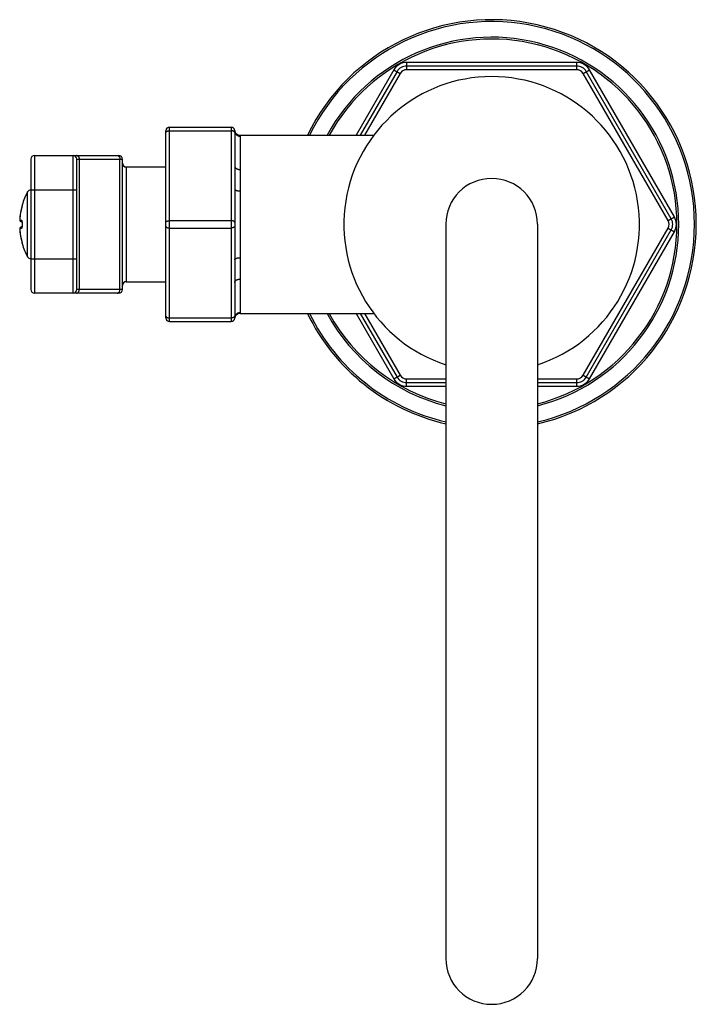
# Model space of a CAD drawing. Units: inches. Extents: x 9.2 to 12.89, y 4.8 to 10.17.
import ezdxf

# ---------------------------------------------------------------- set-up
doc = ezdxf.new("R2010")
doc.units = ezdxf.units.IN
doc.header["$LTSCALE"] = 1.21
doc.header["$MEASUREMENT"] = 0
doc.layers.get('0').update_dxf_attribs({"linetype": 'CONTINUOUS'})

msp = doc.modelspace()

# ---------------------------------------------------------------- linework, layer by layer
at = {"color": 9, "linetype": 'CONTINUOUS'}
for p, q in [((11.3122, 9.9327), (11.3122, 9.8927)), ((12.2389, 9.9327), (11.3122, 9.9327)), ((12.2389, 9.8927), (12.2389, 9.9327)), ((11.2429, 9.8927), (11.0365, 9.5352)), ((11.2776, 9.8727), (11.0827, 9.5352)), ((11.2429, 9.8927), (11.2776, 9.8727)), ((12.2389, 9.8927), (11.3122, 9.8927)), ((12.2735, 9.8727), (12.3081, 9.8927)), ((12.7368, 9.0702), (12.2735, 9.8727)), ((12.7715, 9.0902), (12.3081, 9.8927)), ((10.0205, 8.5202), (10.0205, 9.5802)), ((10.0205, 9.5602), (10.3555, 9.5602)), ((10.3555, 9.5802), (10.3555, 8.5202)), ((10.4053, 9.5352), (10.4055, 9.5305)), ((10.4055, 9.5305), (10.4055, 9.3488)), ((9.2845, 9.4252), (9.2845, 8.6752)), ((9.4945, 8.6752), (9.4945, 9.4252)), ((9.5145, 9.4052), (9.7645, 9.4052)), ((9.5286, 9.4052), (9.5286, 8.6952)), ((9.7505, 8.6952), (9.7505, 9.4052)), ((9.7845, 9.3627), (9.7845, 8.7377)), ((10.3755, 9.3672), (10.3755, 9.2432)), ((9.2645, 9.2382), (9.5145, 9.2382)), ((10.4055, 9.232), (10.4055, 8.8685)), ((9.2469, 8.8733), (9.2469, 9.2272)), ((9.2131, 9.1353), (9.213, 9.1353)), ((9.2169, 9.1523), (9.2131, 9.1353)), ((9.2176, 9.1554), (9.2169, 9.1523)), ((9.2176, 9.1554), (9.2176, 9.1554)), ((9.2042, 9.0754), (9.2041, 9.0744)), ((9.2041, 9.0744), (9.2131, 9.0736)), ((9.2041, 9.0744), (9.2041, 9.0744)), ((10.0205, 9.0702), (10.3555, 9.0702)), ((12.7368, 9.0702), (12.7715, 9.0902)), ((9.2131, 9.0269), (9.2041, 9.0261)), ((9.2041, 9.0261), (9.2041, 9.0261)), ((9.2041, 9.0261), (9.2042, 9.0251)), ((9.2176, 9.0528), (9.2172, 9.0528)), ((9.2176, 9.0477), (9.2172, 9.0477)), ((10.0205, 9.0302), (10.3555, 9.0302)), ((12.2735, 8.2277), (12.7368, 9.0302)), ((12.7368, 9.0302), (12.7715, 9.0102)), ((9.2131, 8.9651), (9.213, 8.9651)), ((9.2131, 8.9651), (9.2169, 8.9482)), ((12.3081, 8.2077), (12.7715, 9.0102)), ((9.2169, 8.9482), (9.2176, 8.9451)), ((9.2176, 8.9451), (9.2176, 8.9451)), ((9.2645, 8.8622), (9.5145, 8.8622)), ((10.3755, 8.8572), (10.3755, 8.7332)), ((10.4055, 8.7517), (10.4055, 8.5699)), ((9.7645, 8.6952), (9.5145, 8.6952)), ((10.0205, 8.5402), (10.3555, 8.5402)), ((10.4055, 8.5699), (10.4053, 8.5652)), ((11.0365, 8.5652), (11.2429, 8.2077)), ((11.0827, 8.5652), (11.2776, 8.2277)), ((11.2429, 8.2077), (11.2776, 8.2277)), ((12.2735, 8.2277), (12.3081, 8.2077)), ((11.3122, 8.1677), (11.3122, 8.2077)), ((11.3122, 8.2077), (11.5255, 8.2077)), ((11.3122, 8.1677), (11.5255, 8.1677)), ((12.0255, 8.2077), (12.2389, 8.2077)), ((12.0255, 8.1677), (12.2389, 8.1677)), ((12.2389, 8.1677), (12.2389, 8.2077))]:
    msp.add_line(p, q, dxfattribs=at)
at = {"color": 7, "linetype": 'CONTINUOUS'}
for p, q in [((11.2603, 9.8827), (11.0596, 9.5352)), ((12.2389, 9.9127), (11.3122, 9.9127)), ((12.7541, 9.0802), (12.2908, 9.8827)), ((10.0005, 8.5402), (10.0005, 9.5602)), ((10.0205, 9.5802), (10.3555, 9.5802)), ((10.3754, 9.5622), (10.3755, 9.562)), ((10.3755, 9.562), (10.3755, 9.5621)), ((10.3755, 9.5602), (10.3755, 9.3672)), ((10.4053, 9.5352), (11.1335, 9.5352)), ((9.2645, 9.4052), (9.2645, 8.6952)), ((9.2845, 9.4252), (9.7445, 9.4252)), ((9.5145, 8.6952), (9.5145, 9.4052)), ((9.7645, 8.6952), (9.7645, 9.4052)), ((9.7845, 9.3627), (10.0005, 9.3627)), ((10.3755, 9.2432), (10.3755, 8.8572)), ((9.2138, 9.1386), (9.213, 9.1353)), ((9.2162, 9.1492), (9.2138, 9.1386)), ((9.2169, 9.1521), (9.2162, 9.1492)), ((9.2172, 9.1534), (9.2169, 9.1521)), ((9.2173, 9.1541), (9.2172, 9.1538)), ((9.2172, 9.1538), (9.2172, 9.1534)), ((9.2132, 9.0638), (9.2164, 9.0635)), ((9.2164, 9.037), (9.2132, 9.0367)), ((9.2167, 9.0385), (9.2164, 9.037)), ((9.2169, 9.0404), (9.2167, 9.0385)), ((9.217, 9.0424), (9.2169, 9.0403)), ((9.2172, 9.0447), (9.217, 9.0423)), ((9.2172, 9.0534), (9.2172, 9.0528)), ((9.2172, 9.0477), (9.2172, 9.047)), ((9.2172, 9.0472), (9.2172, 9.0446)), ((11.5255, 9.0502), (11.5255, 5.0502)), ((12.0255, 9.0502), (12.0255, 5.0502)), ((12.2908, 8.2177), (12.7541, 9.0202)), ((9.213, 8.9651), (9.2157, 8.9538)), ((9.2157, 8.9538), (9.2166, 8.9495)), ((9.2166, 8.9495), (9.2172, 8.9469)), ((9.7845, 8.7377), (10.0005, 8.7377)), ((10.3755, 8.7332), (10.3755, 8.5402)), ((9.7445, 8.6752), (9.2845, 8.6752)), ((10.3754, 8.5382), (10.3755, 8.5385)), ((10.3755, 8.5385), (10.3755, 8.5384)), ((10.3755, 8.5384), (10.3755, 8.5385)), ((10.4053, 8.5652), (11.1335, 8.5652)), ((11.0596, 8.5652), (11.2603, 8.2177)), ((10.0205, 8.5202), (10.3555, 8.5202)), ((11.3122, 8.1877), (11.5255, 8.1877)), ((12.0255, 8.1877), (12.2389, 8.1877))]:
    msp.add_line(p, q, dxfattribs=at)
for points in [[(9.2173, 9.1542), (9.2173, 9.1542), (9.2173, 9.1542), (9.2173, 9.1541)], [(9.2156, 9.0667), (9.2156, 9.0668), (9.2157, 9.0666), (9.2158, 9.0663), (9.216, 9.0656), (9.2162, 9.0647), (9.2164, 9.0635), (9.2167, 9.062), (9.2169, 9.0602), (9.217, 9.0582), (9.2172, 9.0559), (9.2172, 9.0534)], [(9.2164, 9.037), (9.2162, 9.0358), (9.216, 9.0349), (9.2158, 9.0342), (9.2157, 9.0338), (9.2156, 9.0338)], [(9.217, 8.9477), (9.2172, 8.9468), (9.2173, 8.9466)], [(9.2173, 8.9466), (9.2173, 8.9464), (9.2173, 8.9463), (9.2173, 8.9463)]]:
    msp.add_lwpolyline(points, dxfattribs=at)
for centre, radius, start, end in [((11.7755, 9.0502), 1.115, 282.9664, 154.2076), ((11.3122, 9.8527), 0.06, 90, 150), ((12.2389, 9.8527), 0.06, 30, 90), ((11.7755, 9.0502), 0.805, 288.1013, 251.8987), ((10.0205, 9.5602), 0.02, 90, 180), ((10.3555, 9.5602), 0.02, 0, 90), ((10.4053, 9.5652), 0.03, 186.1681, 270), ((9.2845, 9.4052), 0.02, 90, 180), ((9.4945, 9.4052), 0.02, 0, 90), ((9.7445, 9.4052), 0.02, 0, 90), ((9.7845, 9.3827), 0.02, 180, 270), ((11.7755, 9.0502), 0.25, 0, 180), ((9.2645, 9.2177), 0.02, 90, 151.8468), ((9.5775, 9.0502), 0.375, 151.8468, 163.712), ((9.5795, 9.0502), 0.3762, 166.9286, 176.3191), ((9.2272, 9.1526), 0.01, 163.712, 173.8408), ((9.2141, 9.0738), 0.01, 176.3184, 265.0001), ((12.7022, 9.0502), 0.06, 330, 30), ((9.2141, 9.0267), 0.01, 94.9999, 183.6817), ((9.5795, 9.0502), 0.3762, 183.6809, 193.0714), ((9.5865, 9.0502), 0.3693, 179.6101, 180.3899), ((9.2272, 8.9479), 0.01, 186.1592, 196.288), ((9.5775, 9.0502), 0.375, 196.288, 208.1532), ((9.2645, 8.8827), 0.02, 208.1532, 270), ((9.2845, 8.6952), 0.02, 180, 270), ((9.4945, 8.6952), 0.02, 270, 360), ((9.7445, 8.6952), 0.02, 270, 360), ((9.7845, 8.7177), 0.02, 90, 180), ((10.0205, 8.5402), 0.02, 180, 270), ((10.3555, 8.5402), 0.02, 270, 360), ((10.4053, 8.5352), 0.03, 90, 173.8319), ((11.7755, 9.0502), 1.115, 205.7924, 257.0336), ((11.3122, 8.2477), 0.06, 210, 270), ((12.2389, 8.2477), 0.06, 270, 330), ((11.7755, 5.0502), 0.25, 180, 360)]:
    msp.add_arc(centre, radius, start, end, dxfattribs=at)
at = {"color": 9, "linetype": 'CONTINUOUS'}
for centre, radius, start, end in [((11.7755, 9.0502), 1.105, 283.0859, 153.9604), ((11.7755, 9.0502), 1.0196, 284.199, 151.5768), ((11.7755, 9.0502), 1.0096, 284.3431, 151.2675), ((11.3122, 9.8527), 0.08, 90, 150), ((12.2389, 9.8527), 0.08, 30, 90), ((11.3122, 9.8527), 0.04, 90, 150), ((12.2389, 9.8527), 0.04, 30, 90), ((9.5133, 9.4134), 0.0118, 79.3416, 89.9905), ((9.5795, 9.0503), 0.3762, 167.1455, 169.9183), ((9.5794, 9.0503), 0.3761, 166.9282, 167.1454), ((9.2141, 9.0738), 0.01, 176.2999, 185.0664), ((9.2141, 9.0737), 0.00997, 185.029, 264.9938), ((9.5796, 9.0502), 0.3762, 170.306, 176.1693), ((9.5795, 9.0503), 0.3762, 169.9183, 170.3059), ((12.7022, 9.0502), 0.04, 330, 30), ((12.7022, 9.0502), 0.08, 330, 30), ((9.2141, 9.0267), 0.00999, 95.0649, 183.7726), ((9.5796, 9.0502), 0.3762, 183.8317, 189.6973), ((9.5867, 9.0502), 0.3692, 179.6101, 180.3899), ((9.5795, 9.0502), 0.3762, 189.6974, 190.0752), ((9.5795, 9.0502), 0.3762, 190.0752, 192.8525), ((9.5794, 9.0502), 0.3761, 192.8526, 193.0718), ((9.5133, 8.687), 0.0118, 270.0095, 280.6584), ((11.7755, 9.0502), 1.105, 206.0396, 256.9141), ((11.7755, 9.0502), 1.0196, 208.4232, 255.801), ((11.7755, 9.0502), 1.0096, 208.7325, 255.6569), ((11.3122, 8.2477), 0.04, 210, 270), ((12.2389, 8.2477), 0.04, 270, 330), ((11.3122, 8.2477), 0.08, 210, 270), ((12.2389, 8.2477), 0.08, 270, 330)]:
    msp.add_arc(centre, radius, start, end, dxfattribs=at)
for points, knots in [([(10.0005, 9.5502), (10.0005, 9.5506), (10.0006, 9.5512), (10.0009, 9.5522), (10.0014, 9.5532), (10.0021, 9.5541), (10.0029, 9.555), (10.0039, 9.5558), (10.0051, 9.5566), (10.0064, 9.5573), (10.0079, 9.558), (10.01, 9.5588), (10.0129, 9.5596), (10.0167, 9.5601), (10.0192, 9.5602), (10.0205, 9.5602)], [0, 0, 0, 0, 0.04068, 0.082516, 0.126497, 0.173433, 0.223879, 0.278161, 0.336411, 0.398596, 0.464552, 0.534009, 0.681861, 0.838617, 1, 1, 1, 1]), ([(10.3755, 9.5502), (10.3755, 9.5506), (10.3755, 9.5512), (10.3752, 9.5522), (10.3747, 9.5532), (10.374, 9.5541), (10.3732, 9.555), (10.3722, 9.5558), (10.371, 9.5566), (10.3697, 9.5573), (10.3682, 9.558), (10.3661, 9.5588), (10.3631, 9.5596), (10.3594, 9.5601), (10.3568, 9.5602), (10.3555, 9.5602)], [0, 0, 0, 0, 0.04068, 0.082516, 0.126497, 0.173433, 0.223879, 0.278161, 0.336411, 0.398596, 0.464552, 0.534009, 0.681861, 0.838617, 1, 1, 1, 1]), ([(10.3755, 9.5602), (10.3755, 9.5593), (10.3756, 9.5573), (10.3761, 9.5544), (10.3768, 9.5516), (10.3778, 9.5489), (10.379, 9.5462), (10.3806, 9.5437), (10.3823, 9.5414), (10.3843, 9.5392), (10.3865, 9.5372), (10.3888, 9.5355), (10.3914, 9.534), (10.394, 9.5327), (10.3968, 9.5318), (10.3997, 9.5311), (10.4026, 9.5306), (10.4046, 9.5305), (10.4055, 9.5305)], [0, 0, 0, 0, 0.062191, 0.124407, 0.186634, 0.248899, 0.311206, 0.373562, 0.435974, 0.498445, 0.560975, 0.623564, 0.686208, 0.748901, 0.811638, 0.874403, 0.937202, 1, 1, 1, 1]), ([(9.5154, 9.425), (9.5159, 9.425), (9.5168, 9.4247), (9.5181, 9.4242), (9.5194, 9.4236), (9.521, 9.4225), (9.523, 9.4208), (9.5249, 9.4183), (9.5265, 9.4154), (9.5277, 9.4122), (9.5284, 9.4088), (9.5286, 9.4064), (9.5286, 9.4052)], [0, 0, 0, 0, 0.05395, 0.108629, 0.16428, 0.221091, 0.338587, 0.461839, 0.590657, 0.724219, 0.861207, 1, 1, 1, 1]), ([(9.7352, 9.4252), (9.7357, 9.4252), (9.7367, 9.4252), (9.7382, 9.4249), (9.7396, 9.4244), (9.7411, 9.4237), (9.7424, 9.4229), (9.7442, 9.4215), (9.7461, 9.4194), (9.7477, 9.4169), (9.7487, 9.4147), (9.7496, 9.4123), (9.7503, 9.4091), (9.7505, 9.4065), (9.7505, 9.4052)], [0, 0, 0, 0, 0.054048, 0.108476, 0.163593, 0.219719, 0.2771, 0.335921, 0.458144, 0.586741, 0.653285, 0.721075, 0.859437, 1, 1, 1, 1]), ([(10.3755, 9.3672), (10.3755, 9.3666), (10.3756, 9.3654), (10.3761, 9.3636), (10.3768, 9.3618), (10.3778, 9.3601), (10.3791, 9.3585), (10.3806, 9.3569), (10.3824, 9.3555), (10.3843, 9.3541), (10.3865, 9.3529), (10.3897, 9.3515), (10.3941, 9.35), (10.3997, 9.349), (10.4036, 9.3488), (10.4055, 9.3488)], [0, 0, 0, 0, 0.047059, 0.094855, 0.144043, 0.195197, 0.248744, 0.304976, 0.364049, 0.425994, 0.490738, 0.558114, 0.699635, 0.848021, 1, 1, 1, 1]), ([(10.4055, 9.3488), (10.4055, 9.3443), (10.4055, 9.3352), (10.4054, 9.3213), (10.4053, 9.3071), (10.4053, 9.2926), (10.4053, 9.2779), (10.4054, 9.2628), (10.4055, 9.2475), (10.4055, 9.2372), (10.4055, 9.232)], [0, 0, 0, 0, 0.115647, 0.234276, 0.355723, 0.479839, 0.606478, 0.735494, 0.866729, 1, 1, 1, 1]), ([(10.3755, 9.2432), (10.3755, 9.2431), (10.3756, 9.2427), (10.3757, 9.2419), (10.3761, 9.241), (10.3768, 9.2399), (10.3778, 9.2389), (10.3791, 9.2379), (10.3806, 9.2369), (10.3824, 9.2361), (10.3844, 9.2353), (10.3865, 9.2345), (10.3889, 9.2339), (10.3914, 9.2333), (10.3941, 9.2328), (10.3969, 9.2325), (10.4007, 9.2321), (10.4036, 9.232), (10.4055, 9.232)], [0, 0, 0, 0, 0.016218, 0.03268, 0.067127, 0.104902, 0.147049, 0.194177, 0.246559, 0.30422, 0.367002, 0.434607, 0.506629, 0.582577, 0.661893, 0.743965, 0.828133, 1, 1, 1, 1]), ([(9.2131, 9.0736), (9.213, 9.0729), (9.2131, 9.0715), (9.2136, 9.0694), (9.2145, 9.0675), (9.2154, 9.0664), (9.2159, 9.0659)], [0, 0, 0, 0, 0.251352, 0.502057, 0.751701, 1, 1, 1, 1]), ([(9.2131, 9.0736), (9.2132, 9.0736), (9.2133, 9.0736), (9.2136, 9.0735), (9.2138, 9.0733), (9.2141, 9.0731), (9.2143, 9.0728), (9.2146, 9.0724), (9.2148, 9.072), (9.2151, 9.0714), (9.2155, 9.0705), (9.2159, 9.0692), (9.2162, 9.0678), (9.2165, 9.0667), (9.2166, 9.0662)], [0, 0, 0, 0, 0.030056, 0.062097, 0.097279, 0.136451, 0.1802, 0.228913, 0.28281, 0.341999, 0.476291, 0.631447, 0.806488, 1, 1, 1, 1]), ([(10.0005, 9.0602), (10.0005, 9.0606), (10.0006, 9.0612), (10.0009, 9.0622), (10.0014, 9.0632), (10.0021, 9.0641), (10.0029, 9.065), (10.0039, 9.0658), (10.0051, 9.0666), (10.0064, 9.0673), (10.0079, 9.068), (10.01, 9.0688), (10.0129, 9.0696), (10.0167, 9.0701), (10.0192, 9.0702), (10.0205, 9.0702)], [0, 0, 0, 0, 0.04068, 0.082516, 0.126497, 0.173433, 0.223879, 0.278161, 0.336411, 0.398596, 0.464552, 0.534009, 0.681861, 0.838617, 1, 1, 1, 1]), ([(10.3755, 9.0602), (10.3755, 9.0606), (10.3755, 9.0612), (10.3752, 9.0622), (10.3747, 9.0632), (10.374, 9.0641), (10.3732, 9.065), (10.3722, 9.0658), (10.371, 9.0666), (10.3697, 9.0673), (10.3682, 9.068), (10.3661, 9.0688), (10.3631, 9.0696), (10.3594, 9.0701), (10.3568, 9.0702), (10.3555, 9.0702)], [0, 0, 0, 0, 0.04068, 0.082516, 0.126497, 0.173433, 0.223879, 0.278161, 0.336411, 0.398596, 0.464552, 0.534009, 0.681861, 0.838617, 1, 1, 1, 1]), ([(9.2131, 9.0269), (9.213, 9.0276), (9.2131, 9.029), (9.2136, 9.0311), (9.2145, 9.033), (9.2154, 9.0341), (9.2159, 9.0346)], [0, 0, 0, 0, 0.251351, 0.502057, 0.751701, 1, 1, 1, 1]), ([(9.2166, 9.0343), (9.2165, 9.0337), (9.2162, 9.0327), (9.2159, 9.0313), (9.2155, 9.03), (9.2151, 9.0291), (9.2148, 9.0285), (9.2146, 9.0281), (9.2143, 9.0277), (9.2141, 9.0274), (9.2138, 9.0272), (9.2136, 9.027), (9.2133, 9.0269), (9.2132, 9.0269), (9.2131, 9.0269)], [0, 0, 0, 0, 0.193511, 0.368566, 0.523735, 0.658027, 0.717219, 0.771119, 0.819831, 0.863575, 0.902742, 0.937918, 0.969952, 1, 1, 1, 1]), ([(9.2166, 9.0662), (9.2167, 9.0652), (9.2171, 9.0631), (9.2174, 9.0599), (9.2176, 9.0564), (9.2176, 9.054), (9.2176, 9.0528)], [0, 0, 0, 0, 0.223222, 0.469004, 0.730465, 1, 1, 1, 1]), ([(9.2176, 9.0477), (9.2176, 9.0465), (9.2176, 9.0441), (9.2174, 9.0406), (9.2171, 9.0374), (9.2167, 9.0353), (9.2166, 9.0343)], [0, 0, 0, 0, 0.269512, 0.530955, 0.776741, 1, 1, 1, 1]), ([(10.0005, 9.0402), (10.0005, 9.0399), (10.0006, 9.0392), (10.0009, 9.0383), (10.0014, 9.0373), (10.0021, 9.0364), (10.0029, 9.0355), (10.0039, 9.0346), (10.0051, 9.0339), (10.0064, 9.0331), (10.0079, 9.0325), (10.01, 9.0317), (10.0129, 9.0309), (10.0167, 9.0304), (10.0192, 9.0302), (10.0205, 9.0302)], [0, 0, 0, 0, 0.04068, 0.082516, 0.126497, 0.173433, 0.223879, 0.278161, 0.336411, 0.398596, 0.464552, 0.534009, 0.681861, 0.838617, 1, 1, 1, 1]), ([(10.3755, 9.0402), (10.3755, 9.0399), (10.3755, 9.0392), (10.3752, 9.0383), (10.3747, 9.0373), (10.374, 9.0364), (10.3732, 9.0355), (10.3722, 9.0346), (10.371, 9.0339), (10.3697, 9.0331), (10.3682, 9.0325), (10.3661, 9.0317), (10.3631, 9.0309), (10.3594, 9.0304), (10.3568, 9.0302), (10.3555, 9.0302)], [0, 0, 0, 0, 0.04068, 0.082516, 0.126497, 0.173433, 0.223879, 0.278161, 0.336411, 0.398596, 0.464552, 0.534009, 0.681861, 0.838617, 1, 1, 1, 1]), ([(10.3755, 8.8572), (10.3755, 8.8574), (10.3756, 8.8578), (10.3757, 8.8585), (10.3761, 8.8595), (10.3768, 8.8606), (10.3778, 8.8616), (10.3791, 8.8626), (10.3806, 8.8635), (10.3824, 8.8644), (10.3844, 8.8652), (10.3865, 8.866), (10.3889, 8.8666), (10.3914, 8.8672), (10.3941, 8.8676), (10.3969, 8.868), (10.4007, 8.8684), (10.4036, 8.8685), (10.4055, 8.8685)], [0, 0, 0, 0, 0.016218, 0.03268, 0.067127, 0.104902, 0.147049, 0.194177, 0.246559, 0.30422, 0.367002, 0.434607, 0.506629, 0.582577, 0.661893, 0.743965, 0.828133, 1, 1, 1, 1]), ([(10.4055, 8.8685), (10.4055, 8.8633), (10.4055, 8.853), (10.4054, 8.8377), (10.4053, 8.8226), (10.4053, 8.8078), (10.4053, 8.7934), (10.4054, 8.7792), (10.4055, 8.7653), (10.4055, 8.7562), (10.4055, 8.7517)], [0, 0, 0, 0, 0.133271, 0.264506, 0.393522, 0.520162, 0.644277, 0.765724, 0.884353, 1, 1, 1, 1]), ([(10.3755, 8.7332), (10.3755, 8.7338), (10.3756, 8.7351), (10.3761, 8.7369), (10.3768, 8.7386), (10.3778, 8.7404), (10.3791, 8.742), (10.3806, 8.7436), (10.3824, 8.745), (10.3843, 8.7463), (10.3865, 8.7476), (10.3897, 8.749), (10.3941, 8.7504), (10.3997, 8.7515), (10.4036, 8.7517), (10.4055, 8.7517)], [0, 0, 0, 0, 0.047059, 0.094855, 0.144043, 0.195197, 0.248744, 0.304976, 0.364049, 0.425994, 0.490738, 0.558114, 0.699635, 0.848021, 1, 1, 1, 1]), ([(9.5154, 8.6754), (9.5159, 8.6755), (9.5168, 8.6758), (9.5181, 8.6762), (9.5194, 8.6769), (9.521, 8.6779), (9.523, 8.6796), (9.5249, 8.6821), (9.5265, 8.685), (9.5277, 8.6883), (9.5284, 8.6917), (9.5286, 8.6941), (9.5286, 8.6952)], [0, 0, 0, 0, 0.05395, 0.108629, 0.16428, 0.221091, 0.338587, 0.461839, 0.590657, 0.724219, 0.861207, 1, 1, 1, 1]), ([(9.7352, 8.6752), (9.7357, 8.6752), (9.7367, 8.6753), (9.7382, 8.6756), (9.7396, 8.6761), (9.7411, 8.6767), (9.7424, 8.6776), (9.7442, 8.679), (9.7461, 8.6811), (9.7477, 8.6836), (9.7487, 8.6858), (9.7496, 8.6882), (9.7503, 8.6913), (9.7505, 8.6939), (9.7505, 8.6952)], [0, 0, 0, 0, 0.054048, 0.108476, 0.163593, 0.219719, 0.2771, 0.335921, 0.458144, 0.586741, 0.653285, 0.721075, 0.859437, 1, 1, 1, 1]), ([(10.0005, 8.5502), (10.0005, 8.5499), (10.0006, 8.5492), (10.0009, 8.5483), (10.0014, 8.5473), (10.0021, 8.5464), (10.0029, 8.5455), (10.0039, 8.5446), (10.0051, 8.5439), (10.0064, 8.5431), (10.0079, 8.5425), (10.01, 8.5417), (10.0129, 8.5409), (10.0167, 8.5404), (10.0192, 8.5402), (10.0205, 8.5402)], [0, 0, 0, 0, 0.04068, 0.082516, 0.126497, 0.173433, 0.223879, 0.278161, 0.336411, 0.398596, 0.464552, 0.534009, 0.681861, 0.838617, 1, 1, 1, 1]), ([(10.3755, 8.5502), (10.3755, 8.5499), (10.3755, 8.5492), (10.3752, 8.5483), (10.3747, 8.5473), (10.374, 8.5464), (10.3732, 8.5455), (10.3722, 8.5446), (10.371, 8.5439), (10.3697, 8.5431), (10.3682, 8.5425), (10.3661, 8.5417), (10.3631, 8.5409), (10.3594, 8.5404), (10.3568, 8.5402), (10.3555, 8.5402)], [0, 0, 0, 0, 0.04068, 0.082516, 0.126497, 0.173433, 0.223879, 0.278161, 0.336411, 0.398596, 0.464552, 0.534009, 0.681861, 0.838617, 1, 1, 1, 1]), ([(10.3755, 8.5402), (10.3755, 8.5412), (10.3756, 8.5432), (10.3761, 8.546), (10.3768, 8.5489), (10.3778, 8.5516), (10.379, 8.5543), (10.3806, 8.5568), (10.3823, 8.5591), (10.3843, 8.5613), (10.3865, 8.5632), (10.3888, 8.565), (10.3914, 8.5665), (10.394, 8.5677), (10.3968, 8.5687), (10.3997, 8.5694), (10.4026, 8.5699), (10.4046, 8.5699), (10.4055, 8.5699)], [0, 0, 0, 0, 0.062191, 0.124407, 0.186634, 0.248899, 0.311206, 0.373562, 0.435974, 0.498445, 0.560975, 0.623564, 0.686208, 0.748901, 0.811638, 0.874403, 0.937202, 1, 1, 1, 1])]:
    msp.add_open_spline(points, degree=3, knots=knots, dxfattribs=at)

doc.saveas('drawing.dxf')
